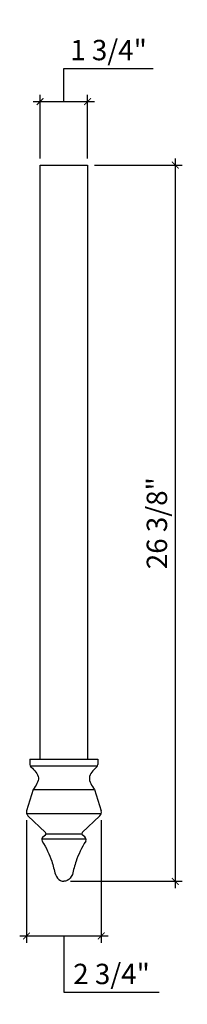
# Model space of a CAD drawing. Units: inches. Extents: x -95.7 to -89.6, y 76.8 to 113.1.
import ezdxf

# ---------------------------------------------------------------- set-up
doc = ezdxf.new("R2010")
doc.units = ezdxf.units.IN
doc.header["$MEASUREMENT"] = 0
doc.styles.add('ARCH', font='stylu.ttf', dxfattribs={"height": 0.75})
doc.dimstyles.new('DIM4', dxfattribs={"dimtxt": 0.75, "dimasz": 0.25, "dimexe": 0.25, "dimexo": 0.25, "dimgap": 0.25, "dimtad": 1, "dimtoh": 1, "dimdec": 4, "dimzin": 3, "dimdsep": 46, "dimlunit": 5, "dimtxsty": 'ARCH', "dimblk1": 'ARCHTICK', "dimblk2": 'ARCHTICK', "dimsah": 1, "dimcen": 0.03125, "dimdle": 0.25, "dimclrd": 3, "dimclre": 3, "dimclrt": 256, "dimadec": 0, "dimazin": 0, "dimtfac": 1, "dimtdec": 4, "dimtofl": 0, "dimtmove": 1, "dimatfit": 2, "dimldrblk": 'ARCHTICK', "dimfxl": 1, "dimfrac": 2, "dimtolj": 1, "dimtzin": 0, "dimarcsym": 0})

# ---------------------------------------------------------------- blocks, each defined once
blk = doc.blocks.new('_ARCHTICK')
at = {"color": 0, "linetype": 'ByBlock', "const_width": 0.15}
blk.add_lwpolyline([(-0.5, -0.5), (0.5, 0.5)], dxfattribs=at)
blk = doc.blocks.new('*D11')
at = {"color": 3, "lineweight": -2, "transparency": 16777216}
for p, q in [((-94.108, 110.093), (-94.108, 111.317)), ((-94.108, 111.317), (-90.821, 111.317)), ((-94.983, 108.003), (-94.983, 110.343)), ((-93.233, 108.003), (-93.233, 110.343)), ((-95.233, 110.093), (-92.983, 110.093))]:
    blk.add_line(p, q, dxfattribs=at)
at = {"layer": 'Defpoints', "color": 0, "transparency": 16777216}
for p in [(-93.233, 110.093), (-94.983, 107.753), (-93.233, 107.753)]:
    blk.add_point(p, dxfattribs=at)
at = {"color": 3, "lineweight": -2, "transparency": 16777216, "xscale": 0.25, "yscale": 0.25, "zscale": 0.25, "rotation": 180}
blk.add_blockref('_ARCHTICK', (-94.983, 110.093), dxfattribs=at)
at = {"color": 3, "lineweight": -2, "transparency": 16777216, "xscale": 0.25, "yscale": 0.25, "zscale": 0.25}
blk.add_blockref('_ARCHTICK', (-93.233, 110.093), dxfattribs=at)
at = {"transparency": 16777216, "insert": (-92.464, 111.991), "char_height": 0.75, "attachment_point": 5, "style": 'ARCH'}
blk.add_mtext('\\A1;1 3/4"', dxfattribs=at)
blk = doc.blocks.new('*D12')
at = {"color": 3, "lineweight": -2, "transparency": 16777216}
for p, q in [((-92.983, 107.753), (-89.76, 107.753)), ((-90.01, 108.003), (-90.01, 81.128)), ((-93.858, 81.378), (-89.76, 81.378))]:
    blk.add_line(p, q, dxfattribs=at)
at = {"layer": 'Defpoints', "color": 0, "transparency": 16777216}
for p in [(-93.233, 107.753), (-94.108, 81.378), (-90.01, 81.378)]:
    blk.add_point(p, dxfattribs=at)
at = {"color": 3, "lineweight": -2, "transparency": 16777216, "xscale": 0.25, "yscale": 0.25, "zscale": 0.25}
for p, rotation in [((-90.01, 107.753), 90), ((-90.01, 81.378), 270)]:
    blk.add_blockref('_ARCHTICK', p, dxfattribs=dict(at, rotation=rotation))
at = {"transparency": 16777216, "insert": (-90.685, 94.566), "char_height": 0.75, "attachment_point": 5, "rotation": 90, "style": 'ARCH'}
blk.add_mtext('\\A1;26 3/8"', dxfattribs=at)
blk = doc.blocks.new('*D13')
at = {"color": 3, "lineweight": -2, "transparency": 16777216}
for p, q in [((-95.483, 83.628), (-95.483, 79.115)), ((-92.733, 83.628), (-92.733, 79.115)), ((-95.733, 79.365), (-92.483, 79.365)), ((-94.108, 79.365), (-94.108, 77.292)), ((-94.108, 77.292), (-90.601, 77.292))]:
    blk.add_line(p, q, dxfattribs=at)
at = {"layer": 'Defpoints', "color": 0, "transparency": 16777216}
for p in [(-95.483, 83.878), (-92.733, 83.878), (-92.733, 79.365)]:
    blk.add_point(p, dxfattribs=at)
at = {"color": 3, "lineweight": -2, "transparency": 16777216, "xscale": 0.25, "yscale": 0.25, "zscale": 0.25, "rotation": 180}
blk.add_blockref('_ARCHTICK', (-95.483, 79.365), dxfattribs=at)
at = {"color": 3, "lineweight": -2, "transparency": 16777216, "xscale": 0.25, "yscale": 0.25, "zscale": 0.25}
blk.add_blockref('_ARCHTICK', (-92.733, 79.365), dxfattribs=at)
at = {"transparency": 16777216, "insert": (-92.354, 77.966), "char_height": 0.75, "attachment_point": 5, "style": 'ARCH'}
blk.add_mtext('\\A1;2 3/4"', dxfattribs=at)

msp = doc.modelspace()

# ---------------------------------------------------------------- linework, layer by layer
for p, q in [((-94.98269, 107.75331), (-93.23269, 107.75331)), ((-94.98269, 85.87831), (-94.98269, 107.75331)), ((-93.23269, 107.75331), (-93.23269, 85.87831)), ((-95.35769, 85.87831), (-92.85769, 85.87831)), ((-95.35769, 85.87831), (-95.35769, 85.68244)), ((-95.34746, 85.63292), (-92.86676, 85.63292)), ((-92.85769, 85.87831), (-92.85769, 85.67967)), ((-95.23269, 84.75331), (-95.48137, 83.97648)), ((-95.23269, 84.75331), (-92.98269, 84.75331)), ((-92.98269, 84.75331), (-92.734, 83.97648)), ((-95.48269, 83.87831), (-92.73269, 83.87831)), ((-95.43422, 83.79294), (-94.78205, 83.17182)), ((-92.78116, 83.79294), (-93.43332, 83.17182)), ((-94.87631, 83.01132), (-94.78136, 83.08452)), ((-94.76394, 83.12831), (-93.45144, 83.12831)), ((-93.33906, 83.01132), (-93.43401, 83.08452)), ((-94.92019, 82.94081), (-93.29519, 82.94081))]:
    msp.add_line(p, q)
for centre, radius, start, end in [((-95.23269, 85.68244), 0.125, 180, 226.681067), ((-92.98269, 85.67967), 0.125, 313.142262, 360), ((-95.30108, 83.92497), 0.1875, 164.054604, 224.761572), ((-92.91429, 83.92497), 0.1875, 315.238428, 15.945396), ((-94.82643, 83.12782), 0.0625, 316.152874, 44.754854), ((-93.38894, 83.12782), 0.0625, 135.245146, 223.847126), ((-94.79815, 82.91378), 0.125, 128.704868, 206.313819), ((-93.41723, 82.91378), 0.125, 333.686181, 51.295132)]:
    msp.add_arc(centre, radius, start, end)
for points, knots in [([(-95.31844, 85.5915), (-95.182, 85.46284), (-94.93313, 85.20726), (-95.13386, 84.90307), (-95.23269, 84.75331)], [0.046834813, 0.046834813, 0.046834813, 0.046834813, 0.537645329, 1.013631148, 1.013631148, 1.013631148, 1.013631148]), ([(-92.89721, 85.58847), (-93.03336, 85.46087), (-93.28227, 85.20667), (-93.0817, 84.90315), (-92.98269, 84.75331)], [0.047014973, 0.047014973, 0.047014973, 0.047014973, 0.535206969, 1.011192788, 1.011192788, 1.011192788, 1.011192788]), ([(-94.91019, 82.85836), (-94.75643, 82.60994), (-94.56797, 82.21558), (-94.46136, 81.79192), (-94.42019, 81.62831)], [0.10006753, 0.10006753, 0.10006753, 0.10006753, 0.90279953, 1.40783453, 1.40783453, 1.40783453, 1.40783453]), ([(-93.30518, 82.85836), (-93.45894, 82.60994), (-93.64741, 82.21558), (-93.75402, 81.79192), (-93.79519, 81.62831)], [0.10006753, 0.10006753, 0.10006753, 0.10006753, 0.90279953, 1.40783453, 1.40783453, 1.40783453, 1.40783453]), ([(-94.42019, 81.62831), (-94.36814, 81.5356), (-94.29368, 81.40297), (-94.15072, 81.38402), (-94.10769, 81.37831)], [0, 0, 0, 0, 0.292399174, 0.418307278, 0.418307278, 0.418307278, 0.418307278]), ([(-93.79519, 81.62831), (-93.84723, 81.5356), (-93.92169, 81.40297), (-94.06466, 81.38402), (-94.10769, 81.37831)], [0, 0, 0, 0, 0.292399174, 0.418307278, 0.418307278, 0.418307278, 0.418307278])]:
    msp.add_open_spline(points, degree=3, knots=knots)

# ---------------------------------------------------------------- dimensions: what is measured, and where the dimension line sits
for base, p1, p2, picture, middle in [((-93.23269, 110.09316), (-94.98269, 107.75331), (-93.23269, 107.75331), '*D11', (-93.85769, 111.99141)), ((-92.73269, 79.36473), (-95.48269, 83.87831), (-92.73269, 83.87831), '*D13', (-93.85769, 77.96649))]:
    dim = msp.add_linear_dim(base=base, p1=p1, p2=p2, dimstyle='DIM4', override={"dimpost": '"'})
    dim.commit()
    dim.dimension.update_dxf_attribs({"geometry": picture, "text_midpoint": middle})
dim = msp.add_linear_dim(base=(-90.01048, 81.37831), p1=(-93.23269, 107.75331), p2=(-94.10769, 81.37831), angle=90, dimstyle='DIM4', override={"dimpost": '"'})
dim.commit()
dim.dimension.update_dxf_attribs({"geometry": '*D12', "text_midpoint": (-90.6849, 94.56581)})

doc.saveas('drawing.dxf')
